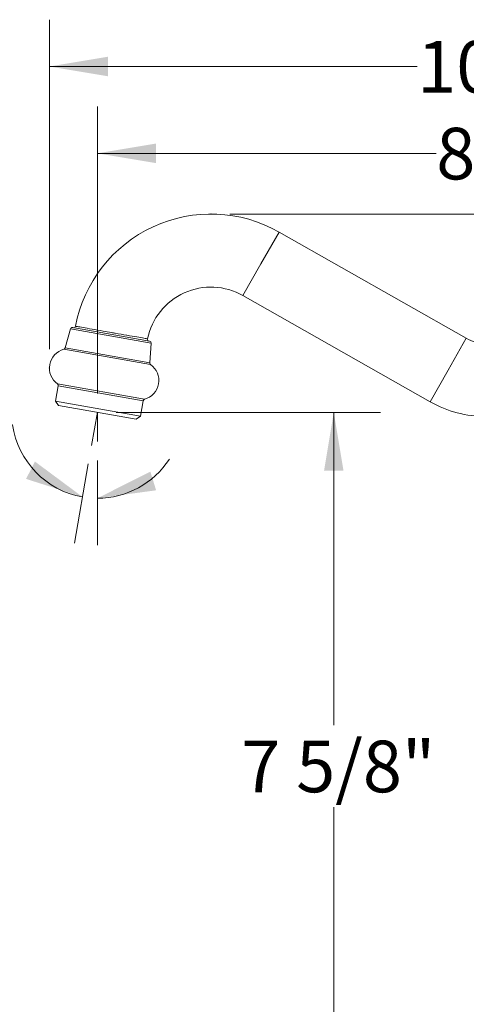
# Model space of a CAD drawing. Units: inches. Extents: x 2.58 to 10.51, y 0.23 to 8.04.
# Drawn here: x 5.92 to 7.12, y 2.03 to 4.66 of the extents above; entities that cross this region are included whole.
import ezdxf

# ---------------------------------------------------------------- set-up
doc = ezdxf.new("R2010")
doc.units = ezdxf.units.IN
doc.header["$MEASUREMENT"] = 0
doc.header["$PDSIZE"] = -1
doc.linetypes.add('CENTERX2', pattern=[0.8, 0.5, -0.1, 0.1, -0.1])
doc.styles.add('SLDTEXTSTYLE3', font='TXT', dxfattribs={"width": 0.75})
doc.dimstyles.new('SLDDIMSTYLE1', dxfattribs={"dimtxt": 0.137795, "dimasz": 0.156, "dimexe": 0, "dimexo": 0.0625, "dimgap": 0.034449, "dimtad": 0, "dimtih": 1, "dimtoh": 1, "dimdec": 6, "dimlfac": 4, "dimrnd": 1e-09, "dimzin": 12, "dimdsep": 46, "dimlunit": 5, "dimtxsty": 'SLDTEXTSTYLE3', "dimsah": 1, "dimcen": 0.09, "dimadec": 0, "dimazin": 3, "dimtfac": 1, "dimtofl": 0, "dimtmove": 0, "dimatfit": 3, "dimfxl": 0, "dimfrac": 2, "dimtolj": 1, "dimtzin": 12, "dimarcsym": 0})
doc.dimstyles.new('SLDDIMSTYLE2', dxfattribs={"dimtxt": 0.137795, "dimasz": 0.156, "dimexe": 0, "dimexo": 0.0625, "dimgap": 0.034449, "dimtad": 0, "dimtih": 1, "dimtoh": 1, "dimdec": 4, "dimlfac": 4, "dimzin": 12, "dimdsep": 46, "dimlunit": 5, "dimtxsty": 'SLDTEXTSTYLE3', "dimsah": 1, "dimcen": 0.09, "dimadec": 0, "dimazin": 3, "dimtfac": 1, "dimtofl": 0, "dimtmove": 0, "dimatfit": 3, "dimfxl": 0, "dimfrac": 2, "dimtolj": 1, "dimtzin": 12, "dimarcsym": 0})

# ---------------------------------------------------------------- blocks, each defined once
blk = doc.blocks.new('_D_3')
at = {"color": 7, "linetype": 'Continuous', "lineweight": 0}
for p, q in [((5.9041, 3.581), (5.6541, 3.581)), ((6.1066, 3.4762), (6.0694, 3.2652)), ((6.1309, 3.4858), (6.1309, 3.2598))]:
    blk.add_line(p, q, dxfattribs=at)
for start, end in [(188.2867, 260), (270, 326.9261)]:
    blk.add_arc((6.1309, 3.614), 0.2292, start, end, dxfattribs=at)
for points in [[(6.0911, 3.3883), (5.9641, 3.4826), (5.9404, 3.4363)], [(6.1309, 3.3848), (6.2876, 3.4059), (6.2723, 3.4556)]]:
    blk.add_solid(points, dxfattribs=at)
at = {"color": 7, "linetype": 'Continuous', "lineweight": 0, "insert": (5.3769, 3.6492), "char_height": 0.1378, "attachment_point": 1, "style": 'SLDTEXTSTYLE3'}
blk.add_mtext('10°', dxfattribs=at)
blk = doc.blocks.new('_D_4')
at = {"color": 7, "linetype": 'Continuous', "lineweight": 0}
for p, q in [((6.1309, 3.664), (6.1309, 4.4302)), ((8.305, 3.7504), (8.305, 4.4302)), ((6.1309, 4.3052), (7.0354, 4.3052)), ((8.305, 4.3052), (7.529, 4.3052))]:
    blk.add_line(p, q, dxfattribs=at)
for points in [[(6.1309, 4.3052), (6.2869, 4.2792), (6.2869, 4.3312)], [(8.305, 4.3052), (8.149, 4.3312), (8.149, 4.2792)]]:
    blk.add_solid(points, dxfattribs=at)
at = {"color": 7, "linetype": 'Continuous', "lineweight": 0, "insert": (7.0354, 4.3734), "char_height": 0.1378, "attachment_point": 1, "style": 'SLDTEXTSTYLE3'}
blk.add_mtext('8 3/4"', dxfattribs=at)
blk = doc.blocks.new('_D_5')
at = {"color": 7, "linetype": 'Continuous', "lineweight": 0}
for p, q in [((6.0027, 3.7822), (6.0027, 4.6619)), ((8.5609, 1.7524), (8.5609, 4.6619)), ((6.0027, 4.5369), (6.9845, 4.5369)), ((8.5609, 4.5369), (7.5799, 4.5369))]:
    blk.add_line(p, q, dxfattribs=at)
for points in [[(6.0027, 4.5369), (6.1587, 4.5109), (6.1587, 4.5629)], [(8.5609, 4.5369), (8.4049, 4.5629), (8.4049, 4.5109)]]:
    blk.add_solid(points, dxfattribs=at)
at = {"color": 7, "linetype": 'Continuous', "lineweight": 0, "insert": (6.9845, 4.6051), "char_height": 0.1378, "attachment_point": 1, "style": 'SLDTEXTSTYLE3'}
blk.add_mtext('10 1/4"', dxfattribs=at)
blk = doc.blocks.new('_D_6')
at = {"color": 7, "linetype": 'Continuous', "lineweight": 0}
for p, q in [((6.1809, 3.614), (6.8868, 3.614)), ((6.7618, 3.614), (6.7618, 2.7789)), ((6.7618, 1.6967), (6.7618, 2.5602)), ((8.0041, 1.6967), (6.6368, 1.6967))]:
    blk.add_line(p, q, dxfattribs=at)
for points in [[(6.7618, 3.614), (6.7358, 3.458), (6.7878, 3.458)], [(6.7618, 1.6967), (6.7878, 1.8527), (6.7358, 1.8527)]]:
    blk.add_solid(points, dxfattribs=at)
at = {"color": 7, "linetype": 'Continuous', "lineweight": 0, "insert": (6.515, 2.7378), "char_height": 0.1378, "attachment_point": 1, "style": 'SLDTEXTSTYLE3'}
blk.add_mtext('7 5/8"', dxfattribs=at)
blk = doc.blocks.new('_D_7')
at = {"color": 7, "linetype": 'Continuous', "lineweight": 0}
for p, q in [((6.484, 4.1432), (9.2925, 4.1432)), ((9.1675, 4.1432), (9.1675, 3.1833)), ((9.1675, 1.6967), (9.1675, 2.9646)), ((8.6059, 1.6967), (9.2925, 1.6967))]:
    blk.add_line(p, q, dxfattribs=at)
for points in [[(9.1675, 4.1432), (9.1415, 3.9872), (9.1935, 3.9872)], [(9.1675, 1.6967), (9.1935, 1.8527), (9.1415, 1.8527)]]:
    blk.add_solid(points, dxfattribs=at)
at = {"color": 7, "linetype": 'Continuous', "lineweight": 0, "insert": (8.9207, 3.1422), "char_height": 0.1378, "attachment_point": 1, "style": 'SLDTEXTSTYLE3'}
blk.add_mtext('9 3/4"', dxfattribs=at)

msp = doc.modelspace()

# ---------------------------------------------------------------- linework, layer by layer
at = {"color": 8, "linetype": 'Continuous', "lineweight": 15}
for p, q in [((6.56753816, 4.01042849), (6.61564283, 4.09523527)), ((6.51943349, 3.9256217), (6.56753816, 4.01042849)), ((6.27432196, 3.79866998), (6.05919939, 3.83660189)), ((7.06753816, 3.72681515), (7.11564283, 3.81162193)), ((6.04461315, 3.78573362), (6.27063057, 3.74588065)), ((6.27274366, 3.74144091), (6.041109, 3.78228435)), ((7.01943349, 3.64200836), (7.06753816, 3.72681515)), ((6.02450817, 3.68987816), (6.25673857, 3.64892967)), ((6.25314777, 3.64497894), (6.02653119, 3.68493756))]:
    msp.add_line(p, q, dxfattribs=at)
at = {"color": 7, "linetype": 'Continuous', "lineweight": 15}
for p, q in [((7.11564283, 3.81162193), (6.61564283, 4.09523527)), ((6.51943349, 3.9256217), (7.01943349, 3.64200836)), ((6.05919939, 3.83660189), (6.04461315, 3.78573362)), ((6.06487394, 3.84014774), (6.27020238, 3.8039428)), ((6.27063057, 3.74588065), (6.27432196, 3.79866998)), ((6.02653119, 3.68493756), (6.01928317, 3.64383202)), ((6.01928317, 3.64383202), (6.02739477, 3.63224746)), ((6.01928317, 3.64383202), (6.24589975, 3.6038734)), ((6.23431519, 3.5957618), (6.02739477, 3.63224746)), ((6.24589975, 3.6038734), (6.25314777, 3.64497894)), ((6.23431519, 3.5957618), (6.24589975, 3.6038734))]:
    msp.add_line(p, q, dxfattribs=at)
at = {"color": 7, "linetype": 'CENTERX2', "lineweight": 0}
for q in [(6.11523773, 3.52543483), (6.13085498, 3.53576675)]:
    msp.add_line((6.13085498, 3.61400463), q, dxfattribs=at)
at = {"color": 7, "linetype": 'Continuous', "lineweight": 15}
for centre, radius, start, end in [((6.43402851, 3.77505583), 0.36810139, 60.43693611, 169.22994646), ((6.43402851, 3.77505583), 0.17310139, 60.43693611, 168.27315752), ((6.0640057, 3.8352237), 0.005, 80, 164), ((6.0674966, 3.84476243), 0.005, 260.00164302, 348.91105583), ((7.16753816, 3.90311151), 0.10518302, 240.43693611, 270), ((6.03980684, 3.78711181), 0.005, 285.09572694, 344), ((6.26942242, 3.80915746), 0.005, 170.73782822, 259.90407645), ((6.26933413, 3.79901876), 0.005, 356, 80), ((6.05462927, 3.73216115), 0.05191466, 105.09572694, 234.53510249), ((6.24289563, 3.69896471), 0.05191466, 285.46489751, 54.90427306), ((6.27561839, 3.74553187), 0.005, 176, 234.90427306), ((6.02160715, 3.6858058), 0.005, 350, 54.53510249), ((6.25807181, 3.6441107), 0.005, 105.46489751, 170), ((7.16753816, 3.90311151), 0.30018302, 240.43693611, 270)]:
    msp.add_arc(centre, radius, start, end, dxfattribs=at)
at = {"color": 8, "linetype": 'Continuous', "lineweight": 15}
for points, knots in [([(6.0725663, 3.84380055), (6.07349622, 3.84363705), (6.07538492, 3.84330498), (6.0915236, 3.84046791), (6.1156548, 3.8362277), (6.14284374, 3.83145299), (6.16101003, 3.8282666), (6.16840861, 3.82696888)], [0, 0, 0, 0, 0.20823992423, 0.42294259563, 0.63767315635, 0.85243540729, 1, 1, 1, 1]), ([(6.16840861, 3.82696888), (6.17180585, 3.82637325), (6.1855921, 3.82395615), (6.19957, 3.8215084), (6.21904928, 3.81810066), (6.23749242, 3.81487845), (6.25600792, 3.81165235), (6.26493869, 3.8101001), (6.26363365, 3.81032695), (6.26330196, 3.81038461)], [0, 0, 0, 0, 0.06789221606, 0.27551192105, 0.28280247388, 0.49755420268, 0.71222222743, 0.92685849905, 1, 1, 1, 1])]:
    msp.add_open_spline(points, degree=3, knots=knots, dxfattribs=at)
at = {"color": 7, "linetype": 'Continuous', "lineweight": 0}
for p in [(6.43402851, 4.14315722), (6.0027146, 3.73216115)]:
    msp.add_point(p, dxfattribs=at)

# ---------------------------------------------------------------- dimensions: what is measured, and where the dimension line sits
for base, p1, p2, picture, middle in [((6.0027146, 4.53685801), (8.56087789, 1.70239277), (6.0027146, 3.73216115), '_D_5', (7.28223481, 4.53685801)), ((6.13085498, 4.30518466), (8.30503816, 3.70042849), (6.13085498, 3.61400463), '_D_4', (7.28223481, 4.30518466))]:
    dim = msp.add_linear_dim(base=base, p1=p1, p2=p2, dimstyle='SLDDIMSTYLE1', dxfattribs=at)
    dim.commit()
    dim.dimension.update_dxf_attribs({"geometry": picture, "text_midpoint": middle, "dimtype": 160})
for base, p1, p2, picture, middle in [((9.16751245, 1.69667849), (6.43402851, 4.14315722), (8.55592917, 1.69667849), '_D_7', (9.16751245, 3.07395537)), ((6.76179734, 1.69667849), (6.13085498, 3.61400463), (8.05414714, 1.69667849), '_D_6', (6.76179734, 2.66956762))]:
    dim = msp.add_linear_dim(base=base, p1=p1, p2=p2, angle=90, dimstyle='SLDDIMSTYLE1', dxfattribs=at)
    dim.commit()
    dim.dimension.update_dxf_attribs({"geometry": picture, "text_midpoint": middle, "dimtype": 160})
dim = msp.add_angular_dim_2l(base=(5.96638664, 3.45438238), line1=((6.11523773, 3.52543483), (6.13085498, 3.61400463)), line2=((6.13085498, 3.53576675), (6.13085498, 3.61400463)), dimstyle='SLDDIMSTYLE2', dxfattribs=at)
dim.commit()
dim.dimension.update_dxf_attribs({"geometry": '_D_3', "text_midpoint": (5.90405561, 3.58097214), "dimtype": 162})

doc.saveas('drawing.dxf')
